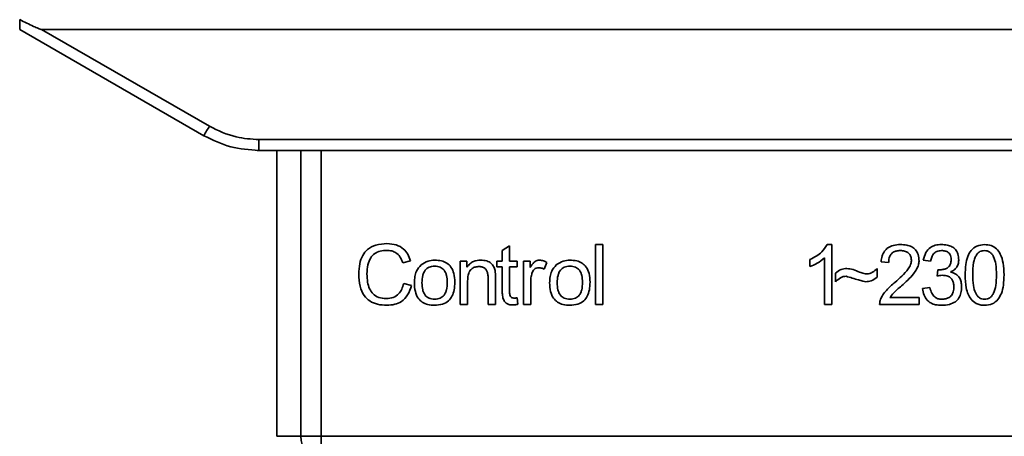
# Paper-space layout 'Blatt1' of a CAD drawing. Units: millimetres. Extents: x 0 to 5940, y 0 to 4200.
# Drawn here: x 1658 to 1703, y 2688 to 2707 of the extents above; entities that cross this region are included whole.
import ezdxf

# ---------------------------------------------------------------- set-up
doc = ezdxf.new("R2010")
doc.units = ezdxf.units.MM
doc.header["$LTSCALE"] = 10

psp = doc.layouts.new('Blatt1')

# ---------------------------------------------------------------- linework, layer by layer
at = {"color": 7, "linetype": 'Continuous', "lineweight": 35}
for p, q in [((1658.477, 2706.862), (1666.843, 2702.032)), ((1659.469, 2706.862), (1667.093, 2702.46)), ((1659.469, 2706.862), (1719.684, 2706.862)), ((1669.343, 2701.858), (1709.811, 2701.858)), ((1669.343, 2701.858), (1669.343, 2701.362)), ((1669.343, 2701.362), (1669.27, 2701.362)), ((1709.811, 2701.362), (1669.343, 2701.362)), ((1670.156, 2701.362), (1670.156, 2688.362)), ((1671.251, 2688.362), (1671.251, 2701.362)), ((1672.178, 2701.362), (1672.178, 2688.362)), ((1680.396, 2696.817), (1680.729, 2697.017)), ((1680.729, 2697.017), (1680.729, 2696.33)), ((1684.629, 2697.077), (1684.962, 2697.077)), ((1684.629, 2694.362), (1684.629, 2697.077)), ((1684.962, 2697.077), (1684.962, 2694.362)), ((1695.16, 2697.082), (1695.375, 2697.082)), ((1695.375, 2697.082), (1695.375, 2694.362)), ((1680.396, 2696.33), (1680.396, 2696.817)), ((1676.231, 2696.334), (1675.877, 2696.251)), ((1678.491, 2696.33), (1678.792, 2696.33)), ((1678.491, 2694.362), (1678.491, 2696.33)), ((1678.792, 2696.33), (1678.792, 2696.051)), ((1680.147, 2696.33), (1680.396, 2696.33)), ((1680.147, 2696.071), (1680.147, 2696.33)), ((1680.729, 2696.33), (1681.068, 2696.33)), ((1681.068, 2696.33), (1681.068, 2696.071)), ((1681.359, 2696.33), (1681.66, 2696.33)), ((1681.359, 2694.362), (1681.359, 2696.33)), ((1681.66, 2696.33), (1681.66, 2696.031)), ((1682.422, 2696.267), (1682.304, 2695.959)), ((1694.375, 2696.08), (1694.375, 2696.402)), ((1695.042, 2694.362), (1695.042, 2696.481)), ((1697.947, 2696.262), (1697.603, 2696.299)), ((1699.857, 2696.32), (1699.524, 2696.378)), ((1680.396, 2696.071), (1680.147, 2696.071)), ((1680.396, 2694.938), (1680.396, 2696.071)), ((1681.068, 2696.071), (1680.729, 2696.071)), ((1680.729, 2696.071), (1680.729, 2694.92)), ((1695.534, 2695.394), (1695.534, 2695.775)), ((1697.428, 2695.997), (1697.428, 2695.605)), ((1700.148, 2695.648), (1700.185, 2695.939)), ((1675.919, 2695.317), (1676.279, 2695.226)), ((1678.824, 2695.434), (1678.824, 2694.362)), ((1679.755, 2694.362), (1679.755, 2695.556)), ((1680.089, 2695.571), (1680.089, 2694.362)), ((1681.692, 2695.392), (1681.692, 2694.362)), ((1699.492, 2695.082), (1699.826, 2695.124)), ((1678.824, 2694.362), (1678.491, 2694.362)), ((1680.089, 2694.362), (1679.755, 2694.362)), ((1681.068, 2694.659), (1681.11, 2694.365)), ((1681.692, 2694.362), (1681.359, 2694.362)), ((1684.962, 2694.362), (1684.629, 2694.362)), ((1695.375, 2694.362), (1695.042, 2694.362)), ((1699.333, 2694.362), (1697.54, 2694.362)), ((1698.006, 2694.679), (1699.333, 2694.679)), ((1699.333, 2694.679), (1699.333, 2694.362)), ((1670.156, 2688.362), (1671.251, 2688.362)), ((1671.251, 2688.362), (1672.178, 2688.362)), ((1672.178, 2688.362), (1706.975, 2688.362)), ((1672.178, 2688.362), (1672.178, 2687.362))]:
    psp.add_line(p, q, dxfattribs=at)
for centre, radius, start, end in [((1642.472, 2716.533), 28.359, 329.2468, 330.2494), ((1672.216, 2688.327), 0.966, 177.9134, 267.7491)]:
    psp.add_arc(centre, radius, start, end, dxfattribs=at)
for points, knots in [([(1658.477, 2706.862), (1658.477, 2706.87), (1658.477, 2706.886), (1658.479, 2707.003), (1658.482, 2707.149), (1658.484, 2707.255), (1658.484, 2707.307)], [0, 0, 0, 0, 0.258386, 0.54232, 0.774154, 1, 1, 1, 1]), ([(1659.469, 2706.862), (1659.461, 2706.863), (1659.44, 2706.865), (1659.392, 2706.88), (1659.278, 2706.923), (1658.968, 2707.063), (1658.691, 2707.203), (1658.484, 2707.307)], [0, 0, 0, 0, 0.02322, 0.058536, 0.139175, 0.36038, 1, 1, 1, 1]), ([(1667.093, 2702.46), (1667.492, 2702.268), (1668.206, 2701.924), (1668.995, 2701.878), (1669.343, 2701.858)], [0, 0, 0, 0, 0.559553, 1, 1, 1, 1]), ([(1666.843, 2702.032), (1667.242, 2701.836), (1668.032, 2701.449), (1668.909, 2701.391), (1669.343, 2701.362)], [0, 0, 0, 0, 0.50584, 1, 1, 1, 1]), ([(1673.882, 2695.742), (1673.888, 2695.899), (1673.901, 2696.188), (1674.034, 2696.58), (1674.283, 2696.894), (1674.678, 2697.097), (1674.991, 2697.115), (1675.161, 2697.124)], [0, 0, 0, 0, 0.218421, 0.401937, 0.566529, 0.765088, 1, 1, 1, 1]), ([(1675.161, 2697.124), (1675.304, 2697.115), (1675.575, 2697.097), (1675.906, 2696.909), (1676.123, 2696.642), (1676.194, 2696.44), (1676.231, 2696.334)], [0, 0, 0, 0, 0.296923, 0.558196, 0.766816, 1, 1, 1, 1]), ([(1694.375, 2696.402), (1694.568, 2696.502), (1694.887, 2696.667), (1695.083, 2696.964), (1695.16, 2697.082)], [0, 0, 0, 0, 0.605036, 1, 1, 1, 1]), ([(1697.603, 2696.299), (1697.616, 2696.388), (1697.639, 2696.556), (1697.746, 2696.778), (1697.92, 2696.953), (1698.176, 2697.066), (1698.375, 2697.076), (1698.483, 2697.082)], [0, 0, 0, 0, 0.204649, 0.382399, 0.548961, 0.756031, 1, 1, 1, 1]), ([(1698.483, 2697.082), (1698.579, 2697.078), (1698.755, 2697.071), (1698.994, 2696.992), (1699.186, 2696.847), (1699.311, 2696.614), (1699.322, 2696.429), (1699.328, 2696.329)], [0, 0, 0, 0, 0.222306, 0.408354, 0.573454, 0.769693, 1, 1, 1, 1]), ([(1699.524, 2696.378), (1699.553, 2696.495), (1699.607, 2696.713), (1699.815, 2696.95), (1700.072, 2697.066), (1700.246, 2697.076), (1700.339, 2697.082)], [0, 0, 0, 0, 0.302172, 0.560281, 0.765896, 1, 1, 1, 1]), ([(1700.339, 2697.082), (1700.429, 2697.078), (1700.595, 2697.071), (1700.819, 2696.999), (1700.999, 2696.863), (1701.117, 2696.645), (1701.127, 2696.473), (1701.133, 2696.379)], [0, 0, 0, 0, 0.222912, 0.409356, 0.574539, 0.770417, 1, 1, 1, 1]), ([(1701.424, 2695.7), (1701.428, 2695.856), (1701.437, 2696.14), (1701.525, 2696.523), (1701.685, 2696.83), (1701.958, 2697.05), (1702.188, 2697.071), (1702.307, 2697.082)], [0, 0, 0, 0, 0.253654, 0.460771, 0.631376, 0.809298, 1, 1, 1, 1]), ([(1702.307, 2697.082), (1702.409, 2697.074), (1702.605, 2697.059), (1702.864, 2696.898), (1703.057, 2696.618), (1703.174, 2696.205), (1703.185, 2695.881), (1703.191, 2695.7)], [0, 0, 0, 0, 0.163836, 0.314179, 0.475444, 0.706428, 1, 1, 1, 1]), ([(1675.153, 2696.817), (1675.05, 2696.811), (1674.858, 2696.801), (1674.598, 2696.683), (1674.394, 2696.468), (1674.269, 2696.141), (1674.258, 2695.885), (1674.252, 2695.744)], [0, 0, 0, 0, 0.192254, 0.35926, 0.521395, 0.735618, 1, 1, 1, 1]), ([(1675.877, 2696.251), (1675.84, 2696.346), (1675.772, 2696.523), (1675.585, 2696.709), (1675.371, 2696.804), (1675.228, 2696.813), (1675.153, 2696.817)], [0, 0, 0, 0, 0.304678, 0.568972, 0.774621, 1, 1, 1, 1]), ([(1698.476, 2696.807), (1698.416, 2696.804), (1698.305, 2696.798), (1698.155, 2696.74), (1698.035, 2696.633), (1697.959, 2696.465), (1697.951, 2696.334), (1697.947, 2696.262)], [0, 0, 0, 0, 0.206359, 0.38239, 0.545927, 0.751729, 1, 1, 1, 1]), ([(1698.984, 2696.337), (1698.982, 2696.391), (1698.976, 2696.49), (1698.922, 2696.625), (1698.821, 2696.731), (1698.665, 2696.798), (1698.543, 2696.803), (1698.476, 2696.807)], [0, 0, 0, 0, 0.202161, 0.375301, 0.538172, 0.746469, 1, 1, 1, 1]), ([(1700.346, 2696.807), (1700.275, 2696.801), (1700.14, 2696.79), (1699.984, 2696.668), (1699.894, 2696.503), (1699.87, 2696.384), (1699.857, 2696.32)], [0, 0, 0, 0, 0.27459, 0.524574, 0.741582, 1, 1, 1, 1]), ([(1700.789, 2696.386), (1700.786, 2696.434), (1700.782, 2696.522), (1700.735, 2696.643), (1700.647, 2696.738), (1700.511, 2696.798), (1700.405, 2696.804), (1700.346, 2696.807)], [0, 0, 0, 0, 0.2053291, 0.380462, 0.5436182, 0.7500171, 1, 1, 1, 1]), ([(1701.938, 2696.613), (1701.911, 2696.564), (1701.85, 2696.453), (1701.78, 2696.145), (1701.773, 2695.888), (1701.768, 2695.701)], [0, 0, 0, 0, 0.1796558, 0.4007339, 1, 1, 1, 1]), ([(1702.304, 2696.807), (1702.267, 2696.804), (1702.196, 2696.8), (1702.096, 2696.762), (1702.008, 2696.7), (1701.962, 2696.643), (1701.938, 2696.613)], [0, 0, 0, 0, 0.256131, 0.492579, 0.732161, 1, 1, 1, 1]), ([(1702.847, 2695.701), (1702.843, 2695.862), (1702.835, 2696.144), (1702.753, 2696.469), (1702.644, 2696.65), (1702.547, 2696.741), (1702.431, 2696.797), (1702.347, 2696.803), (1702.304, 2696.807)], [0, 0, 0, 0, 0.355032, 0.618427, 0.722857, 0.81598, 0.905498, 1, 1, 1, 1]), ([(1676.406, 2695.346), (1676.41, 2695.441), (1676.418, 2695.618), (1676.496, 2695.91), (1676.63, 2696.064), (1676.708, 2696.154)], [0, 0, 0, 0, 0.320528, 0.601623, 1, 1, 1, 1]), ([(1676.708, 2696.154), (1676.81, 2696.224), (1676.997, 2696.353), (1677.223, 2696.366), (1677.325, 2696.373)], [0, 0, 0, 0, 0.54656, 1, 1, 1, 1]), ([(1677.325, 2696.373), (1677.429, 2696.367), (1677.623, 2696.357), (1677.886, 2696.25), (1678.094, 2696.052), (1678.224, 2695.745), (1678.236, 2695.506), (1678.242, 2695.374)], [0, 0, 0, 0, 0.201655, 0.374479, 0.537307, 0.745907, 1, 1, 1, 1]), ([(1678.792, 2696.051), (1678.835, 2696.106), (1678.918, 2696.212), (1679.13, 2696.346), (1679.307, 2696.362), (1679.417, 2696.373)], [0, 0, 0, 0, 0.28215, 0.550875, 1, 1, 1, 1]), ([(1679.417, 2696.373), (1679.51, 2696.367), (1679.681, 2696.358), (1679.891, 2696.246), (1680.019, 2696.081), (1680.053, 2695.959), (1680.07, 2695.895)], [0, 0, 0, 0, 0.312664, 0.574738, 0.776203, 1, 1, 1, 1]), ([(1681.66, 2696.031), (1681.694, 2696.087), (1681.755, 2696.19), (1681.867, 2696.301), (1681.977, 2696.363), (1682.048, 2696.369), (1682.083, 2696.373)], [0, 0, 0, 0, 0.346337, 0.628583, 0.819455, 1, 1, 1, 1]), ([(1682.083, 2696.373), (1682.147, 2696.366), (1682.268, 2696.354), (1682.373, 2696.295), (1682.422, 2696.267)], [0, 0, 0, 0, 0.534001, 1, 1, 1, 1]), ([(1682.549, 2695.346), (1682.554, 2695.441), (1682.561, 2695.618), (1682.64, 2695.91), (1682.773, 2696.064), (1682.852, 2696.154)], [0, 0, 0, 0, 0.320528, 0.601623, 1, 1, 1, 1]), ([(1682.852, 2696.154), (1682.954, 2696.224), (1683.141, 2696.353), (1683.366, 2696.366), (1683.468, 2696.373)], [0, 0, 0, 0, 0.54656, 1, 1, 1, 1]), ([(1683.468, 2696.373), (1683.573, 2696.367), (1683.767, 2696.357), (1684.03, 2696.25), (1684.238, 2696.052), (1684.368, 2695.745), (1684.379, 2695.506), (1684.386, 2695.374)], [0, 0, 0, 0, 0.201655, 0.374479, 0.537307, 0.745907, 1, 1, 1, 1]), ([(1695.042, 2696.481), (1694.932, 2696.391), (1694.73, 2696.224), (1694.487, 2696.126), (1694.375, 2696.08)], [0, 0, 0, 0, 0.540555, 1, 1, 1, 1]), ([(1698.235, 2695.362), (1698.453, 2695.55), (1698.727, 2695.787), (1698.955, 2696.148), (1698.975, 2696.28), (1698.984, 2696.337)], [0, 0, 0, 0, 0.684027, 0.861842, 1, 1, 1, 1]), ([(1699.328, 2696.329), (1699.322, 2696.27), (1699.308, 2696.14), (1699.215, 2695.946), (1698.982, 2695.604), (1698.725, 2695.375), (1698.529, 2695.201)], [0, 0, 0, 0, 0.126025, 0.2739, 0.450507, 1, 1, 1, 1]), ([(1700.238, 2695.935), (1700.301, 2695.937), (1700.415, 2695.942), (1700.57, 2695.988), (1700.694, 2696.074), (1700.777, 2696.213), (1700.785, 2696.326), (1700.789, 2696.386)], [0, 0, 0, 0, 0.230705, 0.422289, 0.588617, 0.779865, 1, 1, 1, 1]), ([(1701.133, 2696.379), (1701.128, 2696.313), (1701.118, 2696.185), (1701.029, 2696.025), (1700.905, 2695.908), (1700.809, 2695.858), (1700.759, 2695.832)], [0, 0, 0, 0, 0.279858, 0.542566, 0.759122, 1, 1, 1, 1]), ([(1675.156, 2694.32), (1675.011, 2694.327), (1674.74, 2694.341), (1674.374, 2694.495), (1674.086, 2694.778), (1673.906, 2695.214), (1673.89, 2695.555), (1673.882, 2695.742)], [0, 0, 0, 0, 0.199061, 0.370266, 0.532882, 0.743035, 1, 1, 1, 1]), ([(1674.252, 2695.744), (1674.257, 2695.617), (1674.265, 2695.386), (1674.354, 2695.073), (1674.519, 2694.82), (1674.79, 2694.65), (1675.009, 2694.635), (1675.126, 2694.626)], [0, 0, 0, 0, 0.235107, 0.429626, 0.596669, 0.785319, 1, 1, 1, 1]), ([(1677.325, 2696.098), (1677.28, 2696.095), (1677.194, 2696.091), (1677.073, 2696.055), (1676.971, 2695.996), (1676.888, 2695.911), (1676.825, 2695.803), (1676.761, 2695.615), (1676.754, 2695.458), (1676.75, 2695.347)], [0, 0, 0, 0, 0.125737, 0.239038, 0.345584, 0.452144, 0.565775, 0.692498, 1, 1, 1, 1]), ([(1677.898, 2695.358), (1677.893, 2695.467), (1677.886, 2695.622), (1677.823, 2695.806), (1677.76, 2695.913), (1677.678, 2695.997), (1677.576, 2696.056), (1677.456, 2696.092), (1677.37, 2696.095), (1677.325, 2696.098)], [0, 0, 0, 0, 0.30528, 0.431504, 0.545057, 0.651774, 0.758829, 0.873019, 1, 1, 1, 1]), ([(1679.346, 2696.082), (1679.286, 2696.078), (1679.175, 2696.072), (1679.023, 2696), (1678.906, 2695.87), (1678.834, 2695.673), (1678.828, 2695.52), (1678.824, 2695.434)], [0, 0, 0, 0, 0.188066, 0.352527, 0.51442, 0.731139, 1, 1, 1, 1]), ([(1679.755, 2695.556), (1679.753, 2695.616), (1679.749, 2695.725), (1679.708, 2695.872), (1679.631, 2695.99), (1679.503, 2696.071), (1679.401, 2696.078), (1679.346, 2696.082)], [0, 0, 0, 0, 0.2354772, 0.4302435, 0.597349, 0.7857808, 1, 1, 1, 1]), ([(1680.07, 2695.895), (1680.076, 2695.846), (1680.089, 2695.738), (1680.089, 2695.63), (1680.089, 2695.571)], [0, 0, 0, 0, 0.455529, 1, 1, 1, 1]), ([(1681.747, 2695.781), (1681.729, 2695.711), (1681.697, 2695.583), (1681.694, 2695.452), (1681.692, 2695.392)], [0, 0, 0, 0, 0.543955, 1, 1, 1, 1]), ([(1682.063, 2696.029), (1682.022, 2696.026), (1681.943, 2696.02), (1681.847, 2695.96), (1681.783, 2695.876), (1681.759, 2695.814), (1681.747, 2695.781)], [0, 0, 0, 0, 0.28223, 0.54083, 0.755643, 1, 1, 1, 1]), ([(1682.304, 2695.959), (1682.26, 2695.981), (1682.184, 2696.02), (1682.099, 2696.026), (1682.063, 2696.029)], [0, 0, 0, 0, 0.577679, 1, 1, 1, 1]), ([(1683.468, 2696.098), (1683.423, 2696.095), (1683.337, 2696.091), (1683.217, 2696.055), (1683.115, 2695.996), (1683.032, 2695.911), (1682.969, 2695.803), (1682.905, 2695.615), (1682.898, 2695.458), (1682.893, 2695.347)], [0, 0, 0, 0, 0.125737, 0.239038, 0.345584, 0.452144, 0.565775, 0.692498, 1, 1, 1, 1]), ([(1684.042, 2695.358), (1684.037, 2695.467), (1684.03, 2695.622), (1683.967, 2695.806), (1683.904, 2695.913), (1683.821, 2695.997), (1683.719, 2696.056), (1683.599, 2696.092), (1683.514, 2696.095), (1683.468, 2696.098)], [0, 0, 0, 0, 0.30528, 0.431504, 0.545057, 0.651774, 0.758829, 0.873019, 1, 1, 1, 1]), ([(1695.534, 2695.775), (1695.616, 2695.844), (1695.765, 2695.972), (1695.96, 2695.986), (1696.049, 2695.992)], [0, 0, 0, 0, 0.545318, 1, 1, 1, 1]), ([(1696.049, 2695.992), (1696.144, 2695.979), (1696.345, 2695.951), (1696.532, 2695.872), (1696.63, 2695.83)], [0, 0, 0, 0, 0.473899, 1, 1, 1, 1]), ([(1696.63, 2695.83), (1696.697, 2695.803), (1696.8, 2695.759), (1696.911, 2695.747), (1696.951, 2695.743)], [0, 0, 0, 0, 0.6428365, 1, 1, 1, 1]), ([(1696.951, 2695.743), (1696.997, 2695.747), (1697.092, 2695.755), (1697.263, 2695.836), (1697.363, 2695.934), (1697.428, 2695.997)], [0, 0, 0, 0, 0.248294, 0.513002, 1, 1, 1, 1]), ([(1700.382, 2695.685), (1700.342, 2695.682), (1700.263, 2695.677), (1700.186, 2695.657), (1700.148, 2695.648)], [0, 0, 0, 0, 0.506621, 1, 1, 1, 1]), ([(1700.185, 2695.939), (1700.196, 2695.938), (1700.214, 2695.936), (1700.231, 2695.935), (1700.238, 2695.935)], [0, 0, 0, 0, 0.620319, 1, 1, 1, 1]), ([(1700.91, 2695.159), (1700.908, 2695.219), (1700.902, 2695.329), (1700.846, 2695.479), (1700.742, 2695.599), (1700.58, 2695.675), (1700.452, 2695.681), (1700.382, 2695.685)], [0, 0, 0, 0, 0.209958, 0.388027, 0.551643, 0.755269, 1, 1, 1, 1]), ([(1700.759, 2695.832), (1700.844, 2695.806), (1701.005, 2695.757), (1701.172, 2695.585), (1701.254, 2695.38), (1701.261, 2695.24), (1701.265, 2695.166)], [0, 0, 0, 0, 0.288151, 0.544825, 0.756652, 1, 1, 1, 1]), ([(1701.692, 2694.597), (1701.645, 2694.67), (1701.544, 2694.828), (1701.443, 2695.204), (1701.431, 2695.502), (1701.424, 2695.7)], [0, 0, 0, 0, 0.224146, 0.486782, 1, 1, 1, 1]), ([(1701.768, 2695.701), (1701.772, 2695.539), (1701.78, 2695.258), (1701.861, 2694.933), (1701.97, 2694.751), (1702.065, 2694.661), (1702.181, 2694.604), (1702.264, 2694.598), (1702.307, 2694.595)], [0, 0, 0, 0, 0.355674, 0.619409, 0.723828, 0.816779, 0.90596, 1, 1, 1, 1]), ([(1702.307, 2694.595), (1702.35, 2694.598), (1702.434, 2694.604), (1702.549, 2694.66), (1702.644, 2694.751), (1702.754, 2694.932), (1702.835, 2695.257), (1702.843, 2695.539), (1702.847, 2695.701)], [0, 0, 0, 0, 0.093803, 0.182838, 0.275686, 0.379988, 0.6436, 1, 1, 1, 1]), ([(1703.191, 2695.7), (1703.187, 2695.544), (1703.178, 2695.26), (1703.09, 2694.878), (1702.93, 2694.57), (1702.657, 2694.351), (1702.427, 2694.33), (1702.307, 2694.32)], [0, 0, 0, 0, 0.253538, 0.460576, 0.631156, 0.809143, 1, 1, 1, 1]), ([(1675.126, 2694.626), (1675.236, 2694.635), (1675.445, 2694.651), (1675.694, 2694.82), (1675.848, 2695.053), (1675.894, 2695.224), (1675.919, 2695.317)], [0, 0, 0, 0, 0.283768, 0.538789, 0.752348, 1, 1, 1, 1]), ([(1676.279, 2695.226), (1676.23, 2695.074), (1676.138, 2694.792), (1675.85, 2694.491), (1675.508, 2694.34), (1675.278, 2694.327), (1675.156, 2694.32)], [0, 0, 0, 0, 0.301178, 0.562165, 0.768775, 1, 1, 1, 1]), ([(1677.325, 2694.32), (1677.22, 2694.325), (1677.025, 2694.335), (1676.761, 2694.446), (1676.553, 2694.651), (1676.423, 2694.965), (1676.412, 2695.211), (1676.406, 2695.346)], [0, 0, 0, 0, 0.198994, 0.370156, 0.532767, 0.742961, 1, 1, 1, 1]), ([(1676.75, 2695.347), (1676.754, 2695.236), (1676.761, 2695.079), (1676.825, 2694.891), (1676.888, 2694.782), (1676.97, 2694.697), (1677.073, 2694.637), (1677.193, 2694.601), (1677.279, 2694.597), (1677.325, 2694.595)], [0, 0, 0, 0, 0.306992, 0.433748, 0.54753, 0.654107, 0.760661, 0.874045, 1, 1, 1, 1]), ([(1678.242, 2695.374), (1678.237, 2695.254), (1678.228, 2695.035), (1678.133, 2694.737), (1677.957, 2694.498), (1677.673, 2694.341), (1677.447, 2694.327), (1677.325, 2694.32)], [0, 0, 0, 0, 0.224673, 0.412272, 0.577701, 0.772529, 1, 1, 1, 1]), ([(1677.325, 2694.595), (1677.37, 2694.597), (1677.456, 2694.601), (1677.575, 2694.638), (1677.677, 2694.698), (1677.76, 2694.785), (1677.823, 2694.895), (1677.887, 2695.086), (1677.893, 2695.245), (1677.898, 2695.358)], [0, 0, 0, 0, 0.12424, 0.236371, 0.342205, 0.448588, 0.562556, 0.690045, 1, 1, 1, 1]), ([(1683.468, 2694.32), (1683.364, 2694.325), (1683.169, 2694.335), (1682.905, 2694.446), (1682.697, 2694.651), (1682.567, 2694.965), (1682.556, 2695.211), (1682.549, 2695.346)], [0, 0, 0, 0, 0.1989935, 0.3701563, 0.5327671, 0.7429609, 1, 1, 1, 1]), ([(1682.893, 2695.347), (1682.898, 2695.236), (1682.905, 2695.079), (1682.968, 2694.891), (1683.031, 2694.782), (1683.114, 2694.697), (1683.216, 2694.637), (1683.337, 2694.601), (1683.423, 2694.597), (1683.468, 2694.595)], [0, 0, 0, 0, 0.306992, 0.433748, 0.54753, 0.654107, 0.760661, 0.874045, 1, 1, 1, 1]), ([(1684.386, 2695.374), (1684.381, 2695.254), (1684.372, 2695.035), (1684.277, 2694.737), (1684.101, 2694.498), (1683.816, 2694.341), (1683.59, 2694.327), (1683.468, 2694.32)], [0, 0, 0, 0, 0.224673, 0.412272, 0.577701, 0.772529, 1, 1, 1, 1]), ([(1683.468, 2694.595), (1683.513, 2694.597), (1683.599, 2694.601), (1683.719, 2694.638), (1683.821, 2694.698), (1683.904, 2694.785), (1683.967, 2694.895), (1684.03, 2695.086), (1684.037, 2695.245), (1684.042, 2695.358)], [0, 0, 0, 0, 0.12424, 0.236371, 0.342205, 0.448588, 0.562556, 0.690045, 1, 1, 1, 1]), ([(1696.017, 2695.642), (1695.974, 2695.638), (1695.883, 2695.629), (1695.712, 2695.549), (1695.605, 2695.455), (1695.534, 2695.394)], [0, 0, 0, 0, 0.232412, 0.495161, 1, 1, 1, 1]), ([(1696.916, 2695.394), (1696.87, 2695.401), (1696.756, 2695.42), (1696.457, 2695.507), (1696.204, 2695.585), (1696.017, 2695.642)], [0, 0, 0, 0, 0.148329, 0.370565, 1, 1, 1, 1]), ([(1697.428, 2695.605), (1697.342, 2695.537), (1697.19, 2695.418), (1696.998, 2695.401), (1696.916, 2695.394)], [0, 0, 0, 0, 0.567539, 1, 1, 1, 1]), ([(1697.579, 2694.593), (1697.611, 2694.66), (1697.681, 2694.807), (1697.9, 2695.071), (1698.101, 2695.246), (1698.235, 2695.362)], [0, 0, 0, 0, 0.2164033, 0.4793307, 1, 1, 1, 1]), ([(1680.858, 2694.335), (1680.805, 2694.339), (1680.706, 2694.345), (1680.571, 2694.412), (1680.468, 2694.534), (1680.404, 2694.716), (1680.399, 2694.859), (1680.396, 2694.938)], [0, 0, 0, 0, 0.182862, 0.3442, 0.505849, 0.72566, 1, 1, 1, 1]), ([(1680.729, 2694.92), (1680.73, 2694.889), (1680.732, 2694.833), (1680.751, 2694.757), (1680.786, 2694.696), (1680.845, 2694.654), (1680.894, 2694.65), (1680.92, 2694.648)], [0, 0, 0, 0, 0.24548, 0.447, 0.615925, 0.798522, 1, 1, 1, 1]), ([(1698.529, 2695.201), (1698.399, 2695.094), (1698.208, 2694.936), (1698.055, 2694.742), (1698.006, 2694.679)], [0, 0, 0, 0, 0.678838, 1, 1, 1, 1]), ([(1700.353, 2694.32), (1700.263, 2694.324), (1700.094, 2694.331), (1699.865, 2694.412), (1699.674, 2694.56), (1699.537, 2694.792), (1699.508, 2694.98), (1699.492, 2695.082)], [0, 0, 0, 0, 0.209684, 0.39078, 0.558089, 0.762245, 1, 1, 1, 1]), ([(1699.826, 2695.124), (1699.848, 2695.037), (1699.888, 2694.878), (1700.02, 2694.7), (1700.185, 2694.607), (1700.296, 2694.599), (1700.354, 2694.595)], [0, 0, 0, 0, 0.3283565, 0.5947623, 0.7897199, 1, 1, 1, 1]), ([(1701.265, 2695.166), (1701.26, 2695.07), (1701.251, 2694.891), (1701.153, 2694.648), (1700.972, 2694.456), (1700.692, 2694.336), (1700.473, 2694.325), (1700.353, 2694.32)], [0, 0, 0, 0, 0.202756, 0.37627, 0.539193, 0.747133, 1, 1, 1, 1]), ([(1700.354, 2694.595), (1700.417, 2694.598), (1700.535, 2694.603), (1700.693, 2694.663), (1700.819, 2694.774), (1700.9, 2694.948), (1700.907, 2695.084), (1700.91, 2695.159)], [0, 0, 0, 0, 0.209014, 0.386482, 0.55, 0.754191, 1, 1, 1, 1]), ([(1681.11, 2694.365), (1681.061, 2694.356), (1680.978, 2694.34), (1680.893, 2694.337), (1680.858, 2694.335)], [0, 0, 0, 0, 0.591734, 1, 1, 1, 1]), ([(1680.92, 2694.648), (1680.945, 2694.648), (1680.994, 2694.65), (1681.043, 2694.656), (1681.068, 2694.659)], [0, 0, 0, 0, 0.49957, 1, 1, 1, 1]), ([(1697.54, 2694.362), (1697.541, 2694.406), (1697.543, 2694.485), (1697.568, 2694.56), (1697.579, 2694.593)], [0, 0, 0, 0, 0.560739, 1, 1, 1, 1]), ([(1702.307, 2694.32), (1702.238, 2694.323), (1702.105, 2694.331), (1701.881, 2694.409), (1701.763, 2694.526), (1701.692, 2694.597)], [0, 0, 0, 0, 0.297527, 0.572077, 1, 1, 1, 1])]:
    psp.add_open_spline(points, degree=3, knots=knots, dxfattribs=at)

doc.saveas('drawing.dxf')
